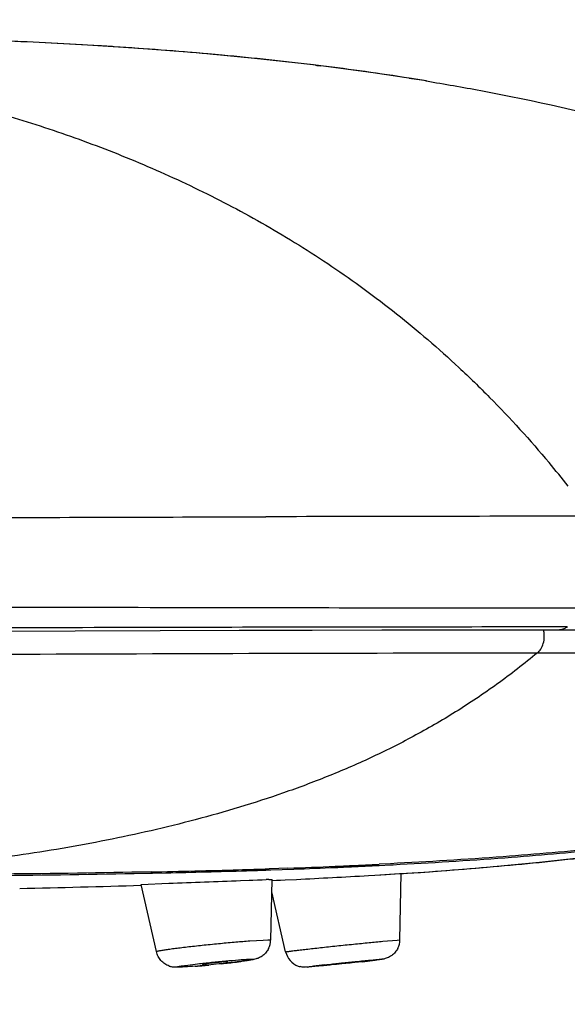
# Model space of a CAD drawing. Units: millimetres. Extents: x 72 to 8980, y -1552 to 626.
# Drawn here: x 7042 to 7056, y -144 to -119 of the extents above; entities that cross this region are included whole.
import ezdxf

# ---------------------------------------------------------------- set-up
doc = ezdxf.new("R2010")
doc.units = ezdxf.units.MM
doc.header["$MEASUREMENT"] = 0
doc.layers.add('Dimensions', color=7, linetype='Continuous')
doc.styles.get("Standard").update_dxf_attribs({"font": 'helr45w.ttf'})
doc.dimstyles.get("Standard").update_dxf_attribs({"dimscale": 10, "dimtxt": 2.5, "dimasz": 0.8, "dimexe": 1, "dimexo": 1, "dimgap": 1, "dimtad": 2, "dimtih": 1, "dimtoh": 1, "dimdec": 0, "dimzin": 0, "dimdsep": 46, "dimtxsty": 'Standard', "dimblk": 'DOT', "dimcen": 2, "dimclrd": 1, "dimclre": 1, "dimclrt": 1, "dimadec": 0, "dimazin": 0, "dimtfac": 1, "dimtdec": 0, "dimtofl": 0, "dimtmove": 0, "dimatfit": 3, "dimfxl": 1, "dimtolj": 1, "dimtzin": 0, "dimarcsym": 0})

# ---------------------------------------------------------------- blocks, each defined once
blk = doc.blocks.new('_Dot')
at = {"color": 0, "linetype": 'ByBlock', "lineweight": -2}
blk.add_line((-0.5, 0), (-1, 0), dxfattribs=at)
at = {"color": 0, "linetype": 'ByBlock', "const_width": 0.5}
blk.add_lwpolyline([(-0.25, 0, 1), (0.25, 0, 1)], format="xyb", close=True, dxfattribs=at)
blk = doc.blocks.new('*D44')
at = {"layer": 'Dimensions', "color": 1, "lineweight": -2, "transparency": 16777216}
for p, q in [((6875.776, -143.206), (6875.776, -196.075)), ((7074.691, -143.206), (7074.691, -196.075)), ((6883.776, -186.075), (7066.691, -186.075))]:
    blk.add_line(p, q, dxfattribs=at)
at = {"layer": 'Dimensions', "color": 1, "lineweight": -2, "transparency": 16777216, "xscale": 8, "yscale": 8, "zscale": 8, "rotation": 180}
blk.add_blockref('_Dot', (6875.776, -186.075), dxfattribs=at)
at = {"layer": 'Dimensions', "color": 1, "lineweight": -2, "transparency": 16777216, "xscale": 8, "yscale": 8, "zscale": 8}
blk.add_blockref('_Dot', (7074.691, -186.075), dxfattribs=at)
at = {"layer": 'Dimensions', "color": 1, "transparency": 16777216, "insert": (6975.233, -208.906), "char_height": 25, "attachment_point": 5}
blk.add_mtext('\\A1;199', dxfattribs=at)

msp = doc.modelspace()

# ---------------------------------------------------------------- linework, layer by layer
at = {"color": 7, "linetype": 'Continuous'}
for p, q in [((7049.389, -120.583), (7049.524, -120.6)), ((7052.192, -120.982), (7050.842, -120.775)), ((7052.193, -120.983), (7051.758, -120.916)), ((7052.192, -120.982), (7052.193, -120.983)), ((7055.571, -134.787), (7055.76, -134.787)), ((7055.004, -135.45), (7057.849, -135.453)), ((7048.197, -140.943), (7048.25, -140.941)), ((7048.197, -140.943), (7048.251, -140.941)), ((7048.456, -140.904), (7048.213, -140.913)), ((7048.25, -140.941), (7048.545, -140.931)), ((7048.685, -140.896), (7048.456, -140.904)), ((7048.545, -140.931), (7048.837, -140.92)), ((7051.286, -140.784), (7050.997, -140.799)), ((7050.997, -140.828), (7051.289, -140.813)), ((7051.289, -140.813), (7051.354, -140.81)), ((7051.289, -140.813), (7051.354, -140.81)), ((7051.354, -140.81), (7051.53, -140.8)), ((7045.018, -140.997), (7044.966, -140.998)), ((7045.021, -140.997), (7044.968, -140.998)), ((7045.222, -140.993), (7045.018, -140.997)), ((7045.261, -141.023), (7045.594, -141.015)), ((7047.488, -141.211), (7048.133, -141.185)), ((7047.488, -141.211), (7047.797, -141.199)), ((7048.205, -141.182), (7048.281, -141.18)), ((7048.251, -142.719), (7048.286, -141.18)), ((7048.281, -141.18), (7048.286, -141.18)), ((7048.283, -141.209), (7048.401, -141.204)), ((7048.285, -141.209), (7048.401, -141.204)), ((7048.401, -141.204), (7048.5, -141.199)), ((7048.401, -141.204), (7048.5, -141.199)), ((7048.5, -141.199), (7048.618, -141.194)), ((7048.618, -141.194), (7048.904, -141.18)), ((7050.728, -141.083), (7050.89, -141.073)), ((7050.89, -141.073), (7051.511, -141.035)), ((7051.171, -141.056), (7051.511, -141.035)), ((7051.511, -141.035), (7051.542, -141.033)), ((7051.521, -142.712), (7051.551, -141.033)), ((7051.542, -141.033), (7051.551, -141.033)), ((7044.974, -141.308), (7045.67, -141.281)), ((7045.358, -143.008), (7044.974, -141.308)), ((7048.629, -143.015), (7048.279, -141.493)), ((7047.722, -142.735), (7048.063, -142.715)), ((7048.063, -142.715), (7048.179, -142.712)), ((7051.088, -142.746), (7051.455, -142.715)), ((7051.455, -142.715), (7051.513, -142.712)), ((7051.513, -142.712), (7051.521, -142.712)), ((7047.677, -143.202), (7047.754, -143.2)), ((7051.029, -143.202), (7051.068, -143.2)), ((7045.892, -143.403), (7045.796, -143.398)), ((7045.957, -143.402), (7045.892, -143.403)), ((7046.019, -143.398), (7045.942, -143.4)), ((7046.338, -143.378), (7045.957, -143.402)), ((7046.397, -143.373), (7046.019, -143.398)), ((7046.099, -143.356), (7046.403, -143.317)), ((7046.525, -143.333), (7046.54, -143.334)), ((7047.171, -143.268), (7047.155, -143.266)), ((7047.649, -143.238), (7047.493, -143.259)), ((7049.589, -143.365), (7049.135, -143.403)), ((7049.212, -143.398), (7049.174, -143.4)), ((7049.613, -143.362), (7049.212, -143.398)), ((7049.696, -143.354), (7049.589, -143.365)), ((7049.755, -143.348), (7049.696, -143.354)), ((7049.798, -143.334), (7049.799, -143.334)), ((7050.443, -143.267), (7050.442, -143.266)), ((7050.57, -143.263), (7050.505, -143.27))]:
    msp.add_line(p, q, dxfattribs=at)
for points in [[(7050.842, -120.775), (7049.335, -120.577), (7047.845, -120.41), (7046.372, -120.272), (7044.918, -120.16), (7043.488, -120.068), (7042.08, -119.996), (7040.698, -119.939), (7039.345, -119.895), (7038.025, -119.861)], [(7049.389, -120.584), (7049.423, -120.587), (7049.523, -120.602)], [(6975.233, -134.995), (6984.851, -134.993), (6993.744, -134.989), (7001.492, -134.983), (7007.879, -134.977), (7013.119, -134.97), (7017.846, -134.962), (7022.195, -134.952), (7026.024, -134.943), (7029.549, -134.933), (7032.803, -134.923), (7035.747, -134.914), (7038.476, -134.906), (7040.996, -134.898), (7043.299, -134.891), (7045.451, -134.885), (7047.451, -134.88), (7049.299, -134.875), (7051.063, -134.872), (7052.762, -134.87), (7054.37, -134.869), (7055.566, -134.869)], [(7055.566, -134.869), (7056.741, -134.869), (7058.156, -134.87), (7059.507, -134.872), (7060.769, -134.875), (7061.958, -134.88), (7063.112, -134.885), (7064.219, -134.891), (7065.27, -134.898), (7066.282, -134.906), (7067.238, -134.914), (7068.128, -134.923), (7068.967, -134.933), (7069.73, -134.943), (7070.413, -134.952), (7071.038, -134.961), (7071.572, -134.97), (7072.026, -134.977)], [(7051.542, -141.035), (7052.044, -141.003), (7053.537, -140.889), (7055.052, -140.749), (7056.583, -140.58), (7058.124, -140.379), (7059.672, -140.14)], [(7047.797, -141.199), (7048.04, -141.189), (7048.133, -141.185)], [(7050.89, -141.073), (7051.038, -141.064), (7051.171, -141.056)]]:
    msp.add_lwpolyline(points, dxfattribs=at)
for centre, radius, start, end in [((7036.095, -249.339), 129.482, 86.53355, 87.62085), ((7037.111, -231.536), 111.65, 86.31285, 86.50128), ((7037.8, -221.125), 101.216, 84.97569, 86.32304), ((7038.753, -209.714), 89.765, 84.71447, 84.94383), ((7039.432, -202.543), 82.563, 83.07284, 84.72526), ((7040.89, -190.37), 70.303, 81.10689, 82.94585), ((7041.805, -184.295), 64.158, 80.68304, 81.07559), ((7032.934, -149.47), 29.237, 38.5957, 40.1028), ((7056.546, -2978.325), 2846.33, 90.003436, 90.169444), ((7040.228, 102.182), 243.226, 271.17637, 271.69871), ((7040.043, 106.295), 247.373, 271.28574, 271.75903), ((7041.148, 70.834), 211.864, 271.70138, 271.9109), ((7041.05, 72.001), 213.064, 271.77151, 271.92227), ((7042.295, 38.418), 179.428, 272.04089, 272.42369), ((7042.133, 41.338), 182.382, 272.10669, 272.44037), ((7042.88, 24.49), 165.488, 272.42523, 272.57026), ((7042.756, 26.394), 167.425, 272.44512, 272.5813), ((7043.063, 19.558), 160.581, 272.58185, 272.70448), ((7043.291, 15.465), 156.454, 272.56833, 272.82323), ((7043.361, 13.227), 154.244, 272.70485, 272.83773), ((7037.534, 241.015), 382.116, 270.04057, 271.15868), ((7031.613, 247.327), 388.862, 272.07158, 272.33972), ((7049.26, -170.233), 29.069, 92.0796, 92.2211), ((7040.805, 27.787), 169.161, 272.74392, 273.36279), ((7032.948, 263.116), 404.625, 271.26756, 271.70326), ((7047.746, -142.707), 0.504, 334.1455, 358.6712), ((7051.023, -142.704), 0.499, 334.3578, 359.0089), ((7049.117, -142.902), 0.5, 192.9723, 250.2627), ((7048.242, -121.024), 22.359, 276.6372, 276.8263), ((7045.854, -142.876), 0.525, 251.1658, 254.7004), ((7045.865, -142.84), 0.562, 254.6078, 262.9262), ((7044.649, -122.266), 21.179, 274.5725, 274.8839), ((7044.276, -117.906), 25.556, 274.8862, 275.1471), ((7044.023, -115.111), 28.362, 275.148, 275.3825), ((7044.197, -116.591), 26.871, 276.0052, 276.4089), ((7044.66, -120.707), 22.73, 276.4089, 276.6221), ((7045.346, -126.543), 16.853, 276.5905, 277.3175), ((7049.116, -142.905), 0.498, 250.1962, 256.0648), ((7052.816, -172.377), 29.208, 96.2803, 96.8463), ((7046.133, -102.861), 40.645, 276.267, 276.6308)]:
    msp.add_arc(centre, radius, start, end, dxfattribs=at)
for points, knots in [([(6998.79, -119.432), (7001.195, -119.467), (7004.799, -119.524), (7009.004, -119.596), (7011.405, -119.636), (7013.808, -119.675), (7016.819, -119.721), (7019.836, -119.757), (7022.256, -119.786), (7024.076, -119.809), (7025.897, -119.843), (7028.325, -119.912), (7031.354, -120.067), (7034.974, -120.429), (7037.965, -120.934), (7040.331, -121.492), (7042.096, -122), (7043.847, -122.604), (7045.582, -123.317), (7047.298, -124.151), (7048.988, -125.12), (7050.648, -126.239), (7051.985, -127.299), (7053.028, -128.233), (7054.073, -129.249), (7054.818, -130.067), (7055.298, -130.637)], [0, 0, 0, 0, 0.121267, 0.181794, 0.212056, 0.242337, 0.303011, 0.363916, 0.394461, 0.42506, 0.455689, 0.486322, 0.547518, 0.608595, 0.669676, 0.700326, 0.731144, 0.762227, 0.793693, 0.825674, 0.858338, 0.891874, 0.926491, 0.944289, 0.962455, 1, 1, 1, 1]), ([(7052.193, -120.983), (7052.652, -121.058), (7054.477, -121.378), (7056.286, -121.785), (7057.626, -122.147)], [0, 0, 0, 0, 0.251051, 1, 1, 1, 1]), ([(6981.233, -132.12), (6986.95, -132.119), (6995.521, -132.115), (7006.939, -132.105), (7014.059, -132.096), (7019.736, -132.085), (7023.969, -132.076), (7028.171, -132.066), (7032.331, -132.054), (7036.428, -132.041), (7040.438, -132.029), (7044.329, -132.018), (7046.879, -132.011), (7048.128, -132.007)], [0, 0, 0, 0, 0.256363, 0.384372, 0.512065, 0.575666, 0.638985, 0.701876, 0.764143, 0.825515, 0.885637, 0.943991, 1, 1, 1, 1]), ([(6975.233, -134.221), (6978.77, -134.221), (6985.842, -134.223), (6999.969, -134.229), (7014.052, -134.24), (7028.005, -134.263), (7038.099, -134.284), (7047.487, -134.305), (7053.47, -134.312), (7056.256, -134.312)], [0, 0, 0, 0, 0.130943, 0.261864, 0.523094, 0.652386, 0.778469, 0.896852, 1, 1, 1, 1]), ([(6975.233, -134.891), (6978.74, -134.891), (6985.752, -134.89), (6994.515, -134.886), (7001.522, -134.881), (7006.771, -134.877), (7012.012, -134.872), (7017.238, -134.863), (7022.441, -134.856), (7027.603, -134.845), (7032.702, -134.832), (7037.7, -134.819), (7042.544, -134.807), (7047.166, -134.796), (7051.484, -134.789), (7054.252, -134.787), (7055.571, -134.787)], [0, 0, 0, 0, 0.130944, 0.261843, 0.327246, 0.392594, 0.457851, 0.522948, 0.587768, 0.652118, 0.715723, 0.778164, 0.83875, 0.896643, 0.95073, 1, 1, 1, 1]), ([(7055.003, -135.45), (7055.036, -135.423), (7055.098, -135.35), (7055.159, -135.208), (7055.181, -135.069), (7055.176, -134.954), (7055.168, -134.896), (7055.162, -134.869)], [0, 0, 0, 0, 0.202082, 0.449014, 0.724676, 0.864471, 1, 1, 1, 1]), ([(7055.76, -134.787), (7055.733, -134.812), (7055.673, -134.851), (7055.601, -134.868), (7055.566, -134.868)], [0, 0, 0, 0, 0.50786, 1, 1, 1, 1]), ([(6995.41, -135.604), (7000.686, -135.599), (7008.588, -135.591), (7019.096, -135.567), (7026.886, -135.543), (7034.518, -135.513), (7043.875, -135.474), (7050.673, -135.45), (7055.004, -135.45)], [0, 0, 0, 0, 0.265583, 0.397808, 0.528951, 0.657782, 0.782007, 1, 1, 1, 1]), ([(7055.004, -135.45), (7054.671, -135.726), (7053.996, -136.249), (7052.944, -136.953), (7051.873, -137.572), (7050.787, -138.115), (7049.689, -138.588), (7048.581, -139.001), (7047.466, -139.362), (7046.347, -139.679), (7045.225, -139.956), (7044.101, -140.195), (7042.974, -140.402), (7041.473, -140.64), (7039.592, -140.874), (7038.083, -141.008), (7037.329, -141.065)], [0, 0, 0, 0, 0.068807, 0.135792, 0.201273, 0.265565, 0.328944, 0.391618, 0.453732, 0.515386, 0.57667, 0.63766, 0.69841, 0.758958, 0.879622, 1, 1, 1, 1]), ([(7060.401, -139.923), (7059.144, -140.113), (7057.058, -140.367), (7054.015, -140.627), (7052.237, -140.735), (7051.286, -140.784)], [0, 0, 0, 0, 0.41648, 0.687991, 1, 1, 1, 1]), ([(7051.53, -140.8), (7052.471, -140.75), (7054.218, -140.64), (7056.63, -140.428), (7058.624, -140.202), (7059.811, -140.038), (7060.334, -139.96)], [0, 0, 0, 0, 0.31947, 0.593566, 0.820867, 1, 1, 1, 1]), ([(7051.543, -141.037), (7052.322, -140.986), (7053.88, -140.869), (7055.823, -140.675), (7057.375, -140.484), (7058.926, -140.268), (7060.085, -140.075), (7060.854, -139.928)], [0, 0, 0, 0, 0.249742, 0.499456, 0.624414, 0.749503, 1, 1, 1, 1]), ([(7044.966, -140.998), (7043.741, -141.022), (7041.867, -141.047), (7039.322, -141.063), (7038.001, -141.066), (7037.329, -141.065)], [0, 0, 0, 0, 0.481112, 0.736253, 1, 1, 1, 1]), ([(7048.179, -142.712), (7048.19, -142.712), (7048.208, -142.712), (7048.23, -142.713), (7048.243, -142.715), (7048.249, -142.717), (7048.251, -142.718), (7048.251, -142.719)], [0, 0, 0, 0, 0.425408, 0.732215, 0.920184, 0.971287, 1, 1, 1, 1]), ([(7045.358, -143.008), (7045.357, -143.007), (7045.361, -143.004), (7045.365, -143.002), (7045.371, -143), (7045.379, -142.998), (7045.393, -142.994), (7045.415, -142.989), (7045.446, -142.983), (7045.484, -142.976), (7045.529, -142.969), (7045.601, -142.957), (7045.706, -142.942), (7045.848, -142.924), (7046.008, -142.903), (7046.185, -142.883), (7046.375, -142.861), (7046.572, -142.84), (7046.775, -142.819), (7047.042, -142.793), (7047.358, -142.764), (7047.606, -142.744), (7047.722, -142.735)], [0, 0, 0, 0, 0.001928, 0.003879, 0.006559, 0.009977, 0.014134, 0.024651, 0.038074, 0.054354, 0.073431, 0.095196, 0.146305, 0.2067, 0.275207, 0.350405, 0.430832, 0.51487, 0.600829, 0.687005, 0.853098, 1, 1, 1, 1]), ([(7048.2, -142.927), (7048.184, -142.962), (7048.142, -143.027), (7048.073, -143.094), (7048.012, -143.137), (7047.954, -143.168), (7047.89, -143.192), (7047.833, -143.207), (7047.796, -143.214), (7047.761, -143.22), (7047.711, -143.229), (7047.67, -143.235), (7047.649, -143.238)], [0, 0, 0, 0, 0.173148, 0.346163, 0.429775, 0.508765, 0.6438, 0.736316, 0.774068, 0.812969, 0.900159, 1, 1, 1, 1]), ([(7048.629, -143.015), (7048.629, -143.015), (7048.63, -143.014), (7048.631, -143.014), (7048.634, -143.013), (7048.638, -143.012), (7048.645, -143.011), (7048.654, -143.009), (7048.664, -143.008), (7048.676, -143.006), (7048.697, -143.003), (7048.727, -142.999), (7048.768, -142.993), (7048.817, -142.987), (7048.872, -142.98), (7048.934, -142.973), (7049.001, -142.965), (7049.075, -142.957), (7049.184, -142.944), (7049.331, -142.928), (7049.518, -142.907), (7049.718, -142.885), (7049.925, -142.863), (7050.135, -142.841), (7050.409, -142.813), (7050.727, -142.781), (7050.974, -142.757), (7051.088, -142.746)], [0, 0, 0, 0, 0.00015, 0.000462, 0.001653, 0.003618, 0.00636, 0.00988, 0.014177, 0.019249, 0.025093, 0.039061, 0.05598, 0.07575, 0.098269, 0.123433, 0.151113, 0.181141, 0.213347, 0.283617, 0.36046, 0.442178, 0.527031, 0.613202, 0.698823, 0.861121, 1, 1, 1, 1]), ([(7051.472, -142.92), (7051.454, -142.957), (7051.408, -143.028), (7051.332, -143.1), (7051.261, -143.144), (7051.206, -143.169), (7051.157, -143.186), (7051.118, -143.195), (7051.089, -143.2), (7051.059, -143.205), (7051.019, -143.21), (7050.964, -143.217), (7050.922, -143.222), (7050.9, -143.225)], [0, 0, 0, 0, 0.182859, 0.363974, 0.456675, 0.548283, 0.626695, 0.684723, 0.7247, 0.753939, 0.818019, 0.900235, 1, 1, 1, 1]), ([(7045.685, -143.373), (7045.645, -143.359), (7045.568, -143.322), (7045.487, -143.252), (7045.434, -143.185), (7045.389, -143.112), (7045.367, -143.05), (7045.358, -143.008)], [0, 0, 0, 0, 0.245539, 0.49581, 0.621815, 0.748006, 1, 1, 1, 1]), ([(7047.754, -143.2), (7047.76, -143.2), (7047.769, -143.2), (7047.78, -143.201), (7047.787, -143.201), (7047.792, -143.202), (7047.796, -143.203), (7047.799, -143.203), (7047.8, -143.204), (7047.801, -143.205), (7047.8, -143.206), (7047.8, -143.206), (7047.799, -143.207), (7047.796, -143.209), (7047.792, -143.21), (7047.787, -143.212), (7047.78, -143.214), (7047.773, -143.215), (7047.76, -143.218), (7047.74, -143.222), (7047.713, -143.227), (7047.682, -143.232), (7047.645, -143.238), (7047.604, -143.244), (7047.542, -143.252), (7047.455, -143.264), (7047.341, -143.278), (7047.216, -143.292), (7047.082, -143.307), (7046.897, -143.327), (7046.668, -143.349), (7046.486, -143.365), (7046.397, -143.373)], [0, 0, 0, 0, 0.013216, 0.018536, 0.022995, 0.026593, 0.029336, 0.031245, 0.032401, 0.032804, 0.033222, 0.033759, 0.03447, 0.036495, 0.039384, 0.043155, 0.047809, 0.053338, 0.059736, 0.075097, 0.093814, 0.115801, 0.140968, 0.16917, 0.200227, 0.27018, 0.349364, 0.436055, 0.528284, 0.624058, 0.817729, 1, 1, 1, 1]), ([(7046.403, -143.317), (7046.519, -143.304), (7046.756, -143.278), (7047.102, -143.244), (7047.375, -143.221), (7047.563, -143.208), (7047.642, -143.204), (7047.677, -143.202)], [0, 0, 0, 0, 0.274592, 0.559857, 0.814114, 0.917715, 1, 1, 1, 1]), ([(7051.068, -143.2), (7051.069, -143.2), (7051.071, -143.2), (7051.072, -143.2), (7051.073, -143.201), (7051.072, -143.201), (7051.071, -143.202), (7051.067, -143.203), (7051.063, -143.203), (7051.058, -143.204), (7051.052, -143.205), (7051.044, -143.206), (7051.036, -143.208), (7051.022, -143.209), (7051.002, -143.212), (7050.975, -143.216), (7050.944, -143.22), (7050.894, -143.226), (7050.823, -143.234), (7050.728, -143.245), (7050.621, -143.257), (7050.504, -143.27), (7050.38, -143.283), (7050.25, -143.297), (7050.075, -143.316), (7049.862, -143.338), (7049.694, -143.354), (7049.613, -143.362)], [0, 0, 0, 0, 0.001961, 0.003138, 0.003573, 0.004071, 0.005316, 0.007335, 0.010133, 0.013708, 0.018058, 0.023182, 0.029076, 0.03574, 0.05135, 0.069916, 0.091325, 0.115464, 0.171473, 0.236952, 0.310544, 0.390794, 0.476202, 0.565069, 0.655645, 0.834908, 1, 1, 1, 1]), ([(7049.621, -143.344), (7049.756, -143.328), (7050.034, -143.299), (7050.376, -143.263), (7050.637, -143.237), (7050.8, -143.222), (7050.928, -143.21), (7051, -143.204), (7051.029, -143.202)], [0, 0, 0, 0, 0.289053, 0.591401, 0.728053, 0.845578, 0.937849, 1, 1, 1, 1]), ([(7045.942, -143.4), (7045.937, -143.4), (7045.927, -143.4), (7045.914, -143.4), (7045.905, -143.399), (7045.899, -143.398), (7045.896, -143.397), (7045.895, -143.396), (7045.895, -143.394), (7045.897, -143.393), (7045.899, -143.392), (7045.901, -143.391), (7045.905, -143.39), (7045.912, -143.388), (7045.923, -143.385), (7045.938, -143.382), (7045.957, -143.378), (7045.979, -143.374), (7046.005, -143.37), (7046.045, -143.364), (7046.077, -143.359), (7046.099, -143.356)], [0, 0, 0, 0, 0.063635, 0.113927, 0.15083, 0.174451, 0.181526, 0.186025, 0.189855, 0.195661, 0.204476, 0.2166, 0.23214, 0.251113, 0.299308, 0.361014, 0.435991, 0.523981, 0.624711, 0.737906, 1, 1, 1, 1]), ([(7047.155, -143.266), (7047.148, -143.266), (7047.13, -143.267), (7047.083, -143.269), (7047.009, -143.275), (7046.926, -143.282), (7046.853, -143.289), (7046.797, -143.295), (7046.742, -143.301), (7046.69, -143.307), (7046.644, -143.312), (7046.609, -143.317), (7046.584, -143.32), (7046.569, -143.323), (7046.556, -143.325), (7046.545, -143.327), (7046.536, -143.329), (7046.53, -143.33), (7046.527, -143.331), (7046.525, -143.332), (7046.525, -143.333)], [0, 0, 0, 0, 0.035357, 0.084943, 0.219764, 0.387518, 0.477456, 0.56774, 0.655485, 0.73793, 0.81263, 0.877188, 0.904974, 0.929507, 0.950619, 0.968141, 0.981909, 0.99177, 0.9977, 1, 1, 1, 1]), ([(7049.122, -143.403), (7049.114, -143.403), (7049.09, -143.403), (7049.048, -143.399), (7049.014, -143.393), (7048.996, -143.388)], [0, 0, 0, 0, 0.192932, 0.568937, 1, 1, 1, 1]), ([(7049.174, -143.4), (7049.173, -143.4), (7049.172, -143.4), (7049.17, -143.4), (7049.169, -143.4), (7049.169, -143.4), (7049.168, -143.4), (7049.169, -143.399), (7049.17, -143.399), (7049.171, -143.399), (7049.173, -143.398), (7049.176, -143.398), (7049.181, -143.397), (7049.189, -143.396), (7049.198, -143.394), (7049.209, -143.393), (7049.227, -143.39), (7049.255, -143.386), (7049.292, -143.382), (7049.32, -143.378), (7049.334, -143.377)], [0, 0, 0, 0, 0.011313, 0.019961, 0.025971, 0.029421, 0.030845, 0.033378, 0.038376, 0.045967, 0.056179, 0.069017, 0.102576, 0.146624, 0.201127, 0.266047, 0.341341, 0.522441, 0.742637, 1, 1, 1, 1]), ([(7050.442, -143.266), (7050.438, -143.266), (7050.426, -143.267), (7050.403, -143.269), (7050.37, -143.272), (7050.309, -143.278), (7050.24, -143.284), (7050.164, -143.292), (7050.104, -143.298), (7050.044, -143.305), (7049.987, -143.311), (7049.942, -143.316), (7049.909, -143.32), (7049.887, -143.322), (7049.867, -143.325), (7049.849, -143.327), (7049.834, -143.329), (7049.821, -143.33), (7049.813, -143.331), (7049.807, -143.332), (7049.804, -143.333), (7049.801, -143.333), (7049.799, -143.333), (7049.798, -143.334), (7049.798, -143.334), (7049.798, -143.334)], [0, 0, 0, 0, 0.018869, 0.054953, 0.106924, 0.173053, 0.337411, 0.429906, 0.524844, 0.618806, 0.708492, 0.790664, 0.827941, 0.862254, 0.893323, 0.920871, 0.944621, 0.964299, 0.979736, 0.985842, 0.990864, 0.994794, 0.997625, 0.999354, 1, 1, 1, 1])]:
    msp.add_open_spline(points, degree=3, knots=knots, dxfattribs=at)

# ---------------------------------------------------------------- dimensions: what is measured, and where the dimension line sits
at = {"layer": 'Dimensions'}
dim = msp.add_linear_dim(base=(7074.691, -186.075), p1=(6875.776, -133.206), p2=(7074.691, -133.206), dimstyle='Standard', dxfattribs=at)
dim.commit()
dim.dimension.update_dxf_attribs({"geometry": '*D44', "text_midpoint": (6975.233, -208.906)})

doc.saveas('drawing.dxf')
